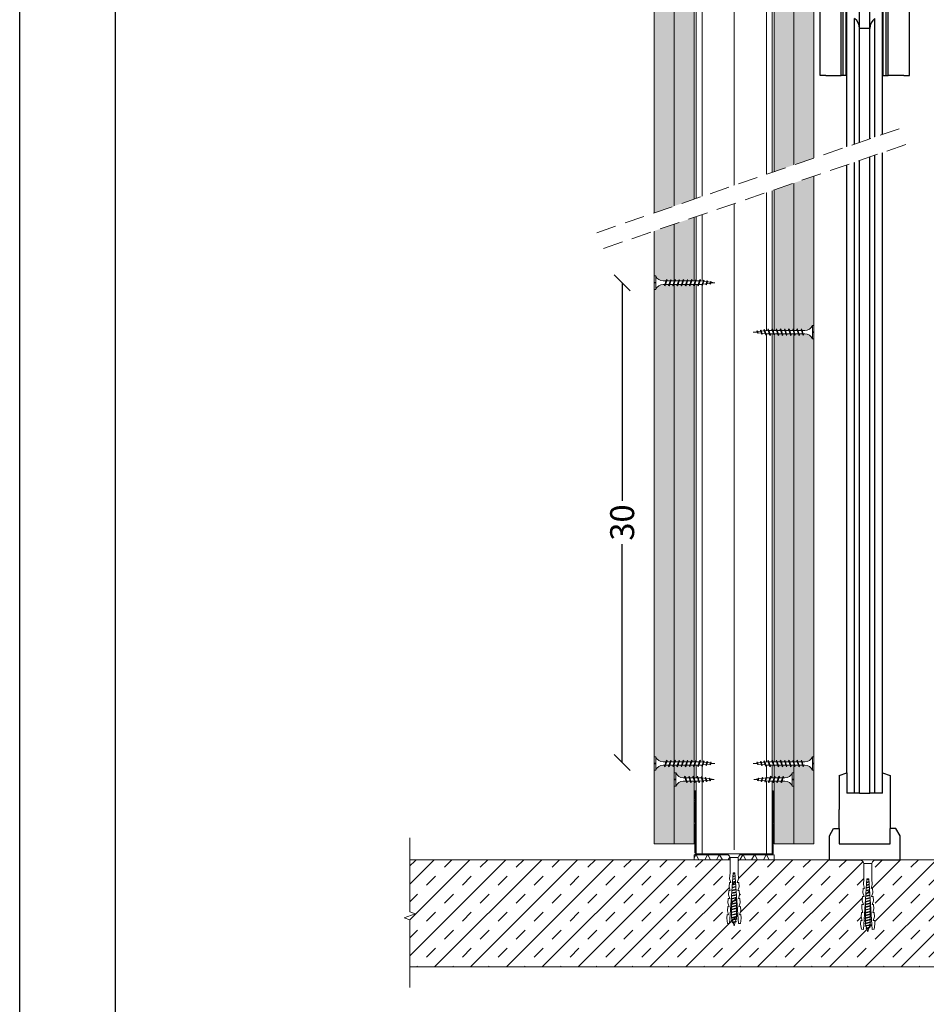
# Model space of a CAD drawing. Units: millimetres. Extents: x -37298 to 44139, y -36111 to 44763.
# Drawn here: x -1413 to -846, y 3424 to 4040 of the extents above; entities that cross this region are included whole.
import ezdxf

# ---------------------------------------------------------------- set-up
doc = ezdxf.new("R2010")
doc.units = ezdxf.units.MM
doc.linetypes.add('DASHED2', pattern=[0.375, 0.25, -0.125])
for name, color, linetype, lineweight in [('DLS_AlçıLevha', 7, 'Continuous', 9), ('DLS_Dim', 254, 'Continuous', 0), ('DLS_Döşeme', 7, 'Continuous', 0), ('DLS_Dübel', 32, 'Continuous', 0), ('DLS_Hatch', 252, 'Continuous', 0), ('DLS_Hatch_COREX', 82, 'Continuous', 0), ('DLS_Insulation', 44, 'BATTING', 0), ('DLS_Profil_C', 4, 'Continuous', 0), ('DLS_Profil_U', 6, 'Continuous', 0), ('DLS_Sembol', 1, 'Continuous', 0), ('DLS_Sembol_2', 8, 'Continuous', 0), ('DLS_Vida', 251, 'Continuous', 0)]:
    doc.layers.add(name, color=color, linetype=linetype, lineweight=lineweight)
doc.layers.add('SectionCutEdges', color=7, linetype='Continuous')
doc.styles.add('dim', font='simplex.shx', dxfattribs={"width": 0.7})
doc.linetypes.add('BATTING', pattern='A,0.00254,-2.54,[134,ltypeshp.shx,S=2.54,R=0,X=-2.54,Y=0],-5.08,[134,ltypeshp.shx,S=2.54,R=180,X=2.54,Y=0],-2.54', length=10.16254)
doc.dimstyles.new('1_5', dxfattribs={"dimtxt": 15, "dimasz": 10, "dimexe": 0, "dimexo": 0, "dimgap": 5, "dimtad": 0, "dimdec": 1, "dimlfac": 0.1, "dimzin": 11, "dimtxsty": 'dim', "dimblk": 'OBLIQUE', "dimcen": 0, "dimclrt": 256, "dimadec": 0, "dimazin": 0, "dimtfac": 1.25, "dimtdec": 1, "dimtix": 1, "dimtofl": 0, "dimtmove": 1, "dimatfit": 3, "dimldrblk": 'OBLIQUE', "dimfxl": 0, "dimfxlon": 1, "dimtolj": 1, "dimtzin": 0, "dimarcsym": 0})

# ---------------------------------------------------------------- blocks, each defined once
blk = doc.blocks.new('*U16')
for p, q in [((0, 64.112), (0, -51.127)), ((0.365, 64.112), (0.365, -51.127)), ((4.384, 64.112), (4.384, -51.127)), ((4.75, 64.112), (4.75, -51.127))]:
    blk.add_line(p, q)
blk = doc.blocks.new('DLS_Profil_DU50')
h = blk.add_hatch()
h.set_pattern_fill('STEEL', color=256, scale=0.1)
h.set_pattern_definition([(45, (-44.02276, -1.37517), (-0.2245064, 0.2245064), []), (45, (-44.02276, -1.21642), (-0.2245064, 0.2245064), [])])
edge = h.paths.add_edge_path()
edge.add_line((-2.45, -4), (-2.45, -3.55))
edge.add_arc((-2.525, -3.55), 0.075, 360, 382.61986)
edge.add_line((-2.456, -3.521), (-2.494, -3.429))
edge.add_arc((-2.425, -3.4), 0.075, 157.38014, 202.61986, ccw=False)
edge.add_line((-2.494, -3.371), (-2.456, -3.279))
edge.add_arc((-2.525, -3.25), 0.075, 337.38014, 360)
edge.add_line((-2.45, -3.25), (-2.45, -2.85))
edge.add_arc((-2.525, -2.85), 0.075, 360, 382.61986)
edge.add_line((-2.456, -2.821), (-2.494, -2.729))
edge.add_arc((-2.425, -2.7), 0.075, 157.38014, 202.61986, ccw=False)
edge.add_line((-2.494, -2.671), (-2.456, -2.579))
edge.add_arc((-2.525, -2.55), 0.075, 337.38014, 360)
edge.add_line((-2.45, -2.55), (-2.45, -2.15))
edge.add_arc((-2.525, -2.15), 0.075, 360, 382.61986)
edge.add_line((-2.456, -2.121), (-2.494, -2.029))
edge.add_arc((-2.425, -2), 0.075, 157.38014, 202.61986, ccw=False)
edge.add_line((-2.494, -1.971), (-2.456, -1.879))
edge.add_arc((-2.525, -1.85), 0.075, 337.38014, 360)
edge.add_line((-2.45, -1.85), (-2.45, -0.125))
edge.add_arc((-2.325, -0.125), 0.125, 90, 180, ccw=False)
edge.add_line((-2.325, 0), (2.325, 0))
edge.add_arc((2.325, -0.125), 0.125, 0, 90, ccw=False)
edge.add_line((2.45, -0.125), (2.45, -1.85))
edge.add_arc((2.525, -1.85), 0.075, 180, 202.61986)
edge.add_line((2.456, -1.879), (2.494, -1.971))
edge.add_arc((2.425, -2), 0.075, -22.61986, 22.61986, ccw=False)
edge.add_line((2.494, -2.029), (2.456, -2.121))
edge.add_arc((2.525, -2.15), 0.075, 157.38014, 180)
edge.add_line((2.45, -2.15), (2.45, -2.55))
edge.add_arc((2.525, -2.55), 0.075, 180, 202.61986)
edge.add_line((2.456, -2.579), (2.494, -2.671))
edge.add_arc((2.425, -2.7), 0.075, -22.61986, 22.61986, ccw=False)
edge.add_line((2.494, -2.729), (2.456, -2.821))
edge.add_arc((2.525, -2.85), 0.075, 157.38014, 180)
edge.add_line((2.45, -2.85), (2.45, -3.25))
edge.add_arc((2.525, -3.25), 0.075, 180, 202.61986)
edge.add_line((2.456, -3.279), (2.494, -3.371))
edge.add_arc((2.425, -3.4), 0.075, -22.61986, 22.61986, ccw=False)
edge.add_line((2.494, -3.429), (2.456, -3.521))
edge.add_arc((2.525, -3.55), 0.075, 157.38014, 180)
edge.add_line((2.45, -3.55), (2.45, -4))
edge.add_line((2.45, -4), (2.39, -4))
edge.add_line((2.39, -4), (2.39, -3.55))
edge.add_arc((2.555, -3.55), 0.165, 157.38014, 180, ccw=False)
edge.add_line((2.403, -3.487), (2.439, -3.4))
edge.add_line((2.439, -3.4), (2.403, -3.313))
edge.add_arc((2.555, -3.25), 0.165, 180, 202.61986, ccw=False)
edge.add_line((2.39, -3.25), (2.39, -2.85))
edge.add_arc((2.555, -2.85), 0.165, 157.38014, 180, ccw=False)
edge.add_line((2.403, -2.787), (2.439, -2.7))
edge.add_line((2.439, -2.7), (2.403, -2.613))
edge.add_arc((2.555, -2.55), 0.165, 180, 202.61986, ccw=False)
edge.add_line((2.39, -2.55), (2.39, -2.15))
edge.add_arc((2.555, -2.15), 0.165, 157.38014, 180, ccw=False)
edge.add_line((2.403, -2.087), (2.439, -2))
edge.add_line((2.439, -2), (2.403, -1.913))
edge.add_arc((2.555, -1.85), 0.165, 180, 202.61986, ccw=False)
edge.add_line((2.39, -1.85), (2.39, -0.125))
edge.add_arc((2.169, -0.202), 0.234, 19.21522, 37.38629)
edge.add_line((2.355, -0.06), (-2.355, -0.06))
edge.add_arc((-2.169, -0.202), 0.234, 142.61371, 160.78478)
edge.add_line((-2.39, -0.125), (-2.39, -1.85))
edge.add_arc((-2.555, -1.85), 0.165, -22.61986, 0, ccw=False)
edge.add_line((-2.403, -1.913), (-2.439, -2))
edge.add_line((-2.439, -2), (-2.403, -2.087))
edge.add_arc((-2.555, -2.15), 0.165, 0, 22.61986, ccw=False)
edge.add_line((-2.39, -2.15), (-2.39, -2.55))
edge.add_arc((-2.555, -2.55), 0.165, -22.61986, 0, ccw=False)
edge.add_line((-2.403, -2.613), (-2.439, -2.7))
edge.add_line((-2.439, -2.7), (-2.403, -2.787))
edge.add_arc((-2.555, -2.85), 0.165, 0, 22.61986, ccw=False)
edge.add_line((-2.39, -2.85), (-2.39, -3.25))
edge.add_arc((-2.555, -3.25), 0.165, -22.61986, 0, ccw=False)
edge.add_line((-2.403, -3.313), (-2.439, -3.4))
edge.add_line((-2.439, -3.4), (-2.403, -3.487))
edge.add_arc((-2.555, -3.55), 0.165, 0, 22.61986, ccw=False)
edge.add_line((-2.39, -3.55), (-2.39, -4))
edge.add_line((-2.39, -4), (-2.45, -4))
blk.add_lwpolyline([(-2.45, -4), (-2.45, -3.55, 0.09902), (-2.456, -3.521), (-2.494, -3.429, -0.2), (-2.494, -3.371), (-2.456, -3.279, 0.09902), (-2.45, -3.25), (-2.45, -2.85, 0.09902), (-2.456, -2.821), (-2.494, -2.729, -0.2), (-2.494, -2.671), (-2.456, -2.579, 0.09902), (-2.45, -2.55), (-2.45, -2.15, 0.09902), (-2.456, -2.121), (-2.494, -2.029, -0.2), (-2.494, -1.971), (-2.456, -1.879, 0.09902), (-2.45, -1.85), (-2.45, -0.125, -0.414214), (-2.325, 0), (2.325, 0, -0.414214), (2.45, -0.125), (2.45, -1.85, 0.09902), (2.456, -1.879), (2.494, -1.971, -0.2), (2.494, -2.029), (2.456, -2.121, 0.09902), (2.45, -2.15), (2.45, -2.55, 0.09902), (2.456, -2.579), (2.494, -2.671, -0.2), (2.494, -2.729), (2.456, -2.821, 0.09902), (2.45, -2.85), (2.45, -3.25, 0.09902), (2.456, -3.279), (2.494, -3.371, -0.2), (2.494, -3.429), (2.456, -3.521, 0.09902), (2.45, -3.55), (2.45, -4), (2.39, -4), (2.39, -3.55, -0.09902), (2.403, -3.487), (2.439, -3.4), (2.403, -3.313, -0.09902), (2.39, -3.25), (2.39, -2.85, -0.09902), (2.403, -2.787), (2.439, -2.7), (2.403, -2.613, -0.09902), (2.39, -2.55), (2.39, -2.15, -0.09902), (2.403, -2.087), (2.439, -2), (2.403, -1.913, -0.09902), (2.39, -1.85), (2.39, -0.125, 0.079453), (2.355, -0.06), (-2.355, -0.06, 0.079453), (-2.39, -0.125), (-2.39, -1.85, -0.09902), (-2.403, -1.913), (-2.439, -2), (-2.403, -2.087, -0.09902), (-2.39, -2.15), (-2.39, -2.55, -0.09902), (-2.403, -2.613), (-2.439, -2.7), (-2.403, -2.787, -0.09902), (-2.39, -2.85), (-2.39, -3.25, -0.09902), (-2.403, -3.313), (-2.439, -3.4), (-2.403, -3.487, -0.09902), (-2.39, -3.55), (-2.39, -4)], format="xyb", close=True)
blk = doc.blocks.new('DLS_SesYalıtımBandı_50')
at = {"layer": 'DLS_Hatch'}
h = blk.add_hatch(dxfattribs=at)
h.set_pattern_fill('NET3', color=256, scale=0.2, style=0)
h.paths.add_polyline_path([(-2.5, 0), (2.5, 0), (2.5, -0.305), (-2.5, -0.305)])
blk.add_lwpolyline([(-2.5, 0), (2.5, 0), (2.5, -0.305), (-2.5, -0.305)], close=True, dxfattribs=at)
blk = doc.blocks.new('*U18')
at = {"layer": 'DLS_Hatch_COREX'}
h = blk.add_hatch(dxfattribs=at)
h.set_pattern_fill('AR-SAND', color=256, scale=0.015, style=0)
h.set_pattern_definition([(37.5, (17.17595, 0), (-0.0240005, 0.73412), [0, -0.57912, 0, -0.6477, 0, -0.619125]), (7.5, (17.1759, 0), (0.674285, 1.075238), [0, -0.31242, 0, -0.52197, 0, -0.200025]), (327.5, (16.7073, 0), (1.1864886, 0.002156), [0, -0.1905, 0, -0.6858, 0, -0.89535]), (317.5, (16.7073, 0), (1.145335, 0.334394), [0, -0.09525, 0, -0.44958, 0, -0.51435])])
h.paths.add_polyline_path([(93.767, 1.25), (-21.556, 1.25), (-21.556, 0), (93.767, 0)])
at = {"layer": 'DLS_AlçıLevha'}
blk.add_lwpolyline([(93.767, 1.25), (-21.556, 1.25), (-21.556, 0), (93.767, 0)], close=True, dxfattribs=at)
blk = doc.blocks.new('_Oblique')
at = {"color": 0, "linetype": 'ByBlock', "lineweight": -2}
blk.add_line((-0.5, -0.5), (0.5, 0.5), dxfattribs=at)
blk = doc.blocks.new('*D56')
at = {"layer": 'Defpoints', "color": 0, "transparency": 16777216}
for p in [(-1036.06, 3875.62), (-978.06, 3875.62), (-978.06, 3575.62)]:
    blk.add_point(p, dxfattribs=at)
at = {"layer": 'DLS_Dim', "color": 0, "lineweight": -2, "transparency": 16777216}
for p, q in [((-1036.06, 3875.62), (-1036.06, 3739.12)), ((-1036.06, 3575.62), (-1036.06, 3712.12))]:
    blk.add_line(p, q, dxfattribs=at)
at = {"layer": 'DLS_Dim', "color": 0, "lineweight": -2, "transparency": 16777216, "xscale": 10, "yscale": 10, "zscale": 10}
for p, rotation in [((-1036.06, 3875.62), 90), ((-1036.06, 3575.62), 270)]:
    blk.add_blockref('_Oblique', p, dxfattribs=dict(at, rotation=rotation))
at = {"layer": 'DLS_Dim', "transparency": 16777216, "insert": (-1036.06, 3725.62), "char_height": 15, "attachment_point": 5, "rotation": 90, "style": 'dim'}
blk.add_mtext('\\A1;30', dxfattribs=at)
blk = doc.blocks.new('*U17')
at = {"layer": 'DLS_Hatch_COREX'}
h = blk.add_hatch(dxfattribs=at)
h.set_pattern_fill('AR-SAND', color=256, scale=0.015, style=0)
h.set_pattern_definition([(37.5, (17.17814, 0), (-0.0240005, 0.73412), [0, -0.57912, 0, -0.6477, 0, -0.619125]), (7.5, (17.1781, 0), (0.674285, 1.075238), [0, -0.31242, 0, -0.52197, 0, -0.200025]), (327.5, (16.7095, 0), (1.1864886, 0.002156), [0, -0.1905, 0, -0.6858, 0, -0.89535]), (317.5, (16.7095, 0), (1.145335, 0.334394), [0, -0.09525, 0, -0.44958, 0, -0.51435])])
h.paths.add_polyline_path([(93.767, 1.25), (-21.554, 1.25), (-21.554, 0), (93.767, 0)])
at = {"layer": 'DLS_AlçıLevha'}
blk.add_lwpolyline([(93.767, 1.25), (-21.554, 1.25), (-21.554, 0), (93.767, 0)], close=True, dxfattribs=at)
blk = doc.blocks.new('DLS_Vida_Borazan_25')
blk.add_wipeout([(2.5, -0.425), (2.264, -0.454), (2.276, -0.488), (2.244, -0.52), (2.226, -0.488), (2.217, -0.46), (2.039, -0.483), (2.052, -0.521), (2.02, -0.553), (2.002, -0.521), (1.991, -0.489), (1.813, -0.511), (1.829, -0.558), (1.797, -0.59), (1.779, -0.558), (1.765, -0.517), (1.6, -0.537), (1.572, -0.537), (1.591, -0.594), (1.56, -0.625), (1.541, -0.594), (1.523, -0.537), (1.312, -0.537), (1.331, -0.594), (1.3, -0.625), (1.281, -0.594), (1.263, -0.537), (1.052, -0.537), (1.071, -0.594), (1.04, -0.625), (1.021, -0.594), (1.003, -0.537), (0.792, -0.537), (0.811, -0.594), (0.78, -0.625), (0.761, -0.594), (0.743, -0.537), (0.558, -0.537), (0.533, -0.538), (0.514, -0.539), (0.492, -0.542), (0.467, -0.546), (0.449, -0.55), (0.428, -0.555), (0.4, -0.564), (0.373, -0.573), (0.331, -0.591), (0.298, -0.612), (0.249, -0.646), (0.196, -0.695), (0.152, -0.75), (0.116, -0.815), (0.1, -0.85), (0, -0.85), (0, -0.439), (0.1, -0.439), (0.1, -0.411), (0, -0.411), (0, 0), (0.1, 0), (0.112, -0.031), (0.134, -0.073), (0.164, -0.116), (0.204, -0.164), (0.246, -0.201), (0.286, -0.231), (0.334, -0.26), (0.382, -0.281), (0.428, -0.296), (0.469, -0.306), (0.504, -0.311), (0.566, -0.313), (0.667, -0.313), (0.648, -0.257), (0.68, -0.225), (0.698, -0.257), (0.717, -0.313), (0.927, -0.313), (0.908, -0.257), (0.94, -0.225), (0.958, -0.257), (0.977, -0.313), (1.187, -0.313), (1.168, -0.257), (1.2, -0.225), (1.218, -0.257), (1.237, -0.313), (1.447, -0.313), (1.428, -0.257), (1.46, -0.225), (1.478, -0.257), (1.497, -0.313), (1.6, -0.313), (1.7, -0.325), (1.685, -0.278), (1.716, -0.246), (1.734, -0.278), (1.752, -0.332), (1.946, -0.356), (1.936, -0.325), (1.967, -0.293), (1.985, -0.325), (1.998, -0.362), (2.192, -0.386), (2.187, -0.372), (2.218, -0.34), (2.237, -0.372), (2.244, -0.393)])
for p, q in [((0, 0), (0.1, 0)), ((0.1, 0), (0.1, -0.85)), ((0, 0), (0, -0.411)), ((0, -0.411), (0.1, -0.411)), ((0, -0.439), (0, -0.85)), ((0, -0.439), (0.1, -0.439)), ((0.558, -0.313), (0.667, -0.313)), ((0.566, -0.313), (0.667, -0.313)), ((0.743, -0.537), (0.566, -0.537)), ((0.648, -0.257), (0.68, -0.225)), ((0.68, -0.225), (0.648, -0.257)), ((0.648, -0.257), (0.761, -0.594)), ((0.68, -0.225), (0.698, -0.257)), ((0.68, -0.225), (0.698, -0.257)), ((0.698, -0.257), (0.811, -0.594)), ((0.717, -0.313), (0.927, -0.313)), ((0.78, -0.625), (0.761, -0.594)), ((0.78, -0.625), (0.761, -0.594)), ((0.78, -0.625), (0.811, -0.594)), ((0.792, -0.537), (1.003, -0.537)), ((0.94, -0.225), (0.908, -0.257)), ((0.908, -0.257), (1.021, -0.594)), ((0.94, -0.225), (0.958, -0.257)), ((0.94, -0.225), (0.958, -0.257)), ((0.958, -0.257), (1.071, -0.594)), ((0.977, -0.313), (1.187, -0.313)), ((1.021, -0.594), (1.003, -0.537)), ((1.04, -0.625), (1.021, -0.594)), ((1.04, -0.625), (1.021, -0.594)), ((1.071, -0.594), (1.04, -0.625)), ((1.263, -0.537), (1.052, -0.537)), ((1.168, -0.257), (1.2, -0.225)), ((1.168, -0.257), (1.281, -0.594)), ((1.2, -0.225), (1.218, -0.257)), ((1.218, -0.257), (1.331, -0.594)), ((1.237, -0.313), (1.447, -0.313)), ((1.3, -0.625), (1.281, -0.594)), ((1.3, -0.625), (1.331, -0.594)), ((1.523, -0.537), (1.312, -0.537)), ((1.46, -0.225), (1.428, -0.257)), ((1.428, -0.257), (1.541, -0.594)), ((1.46, -0.225), (1.478, -0.257)), ((1.46, -0.225), (1.478, -0.257)), ((1.478, -0.257), (1.591, -0.594)), ((1.497, -0.313), (1.6, -0.313)), ((1.56, -0.625), (1.541, -0.594)), ((1.56, -0.625), (1.541, -0.594)), ((1.591, -0.594), (1.56, -0.625)), ((1.572, -0.537), (1.6, -0.537)), ((1.6, -0.313), (1.7, -0.325)), ((1.6, -0.313), (1.7, -0.325)), ((1.765, -0.517), (1.6, -0.537)), ((1.685, -0.278), (1.716, -0.246)), ((1.716, -0.246), (1.685, -0.278)), ((1.685, -0.278), (1.779, -0.558)), ((1.716, -0.246), (1.734, -0.278)), ((1.734, -0.278), (1.829, -0.558)), ((1.752, -0.332), (1.946, -0.356)), ((1.797, -0.59), (1.779, -0.558)), ((1.829, -0.558), (1.797, -0.59)), ((1.797, -0.59), (1.829, -0.558)), ((1.991, -0.489), (1.813, -0.511)), ((1.936, -0.325), (1.967, -0.293)), ((1.967, -0.293), (1.936, -0.325)), ((1.946, -0.356), (1.936, -0.325)), ((1.936, -0.325), (2.002, -0.521)), ((1.967, -0.293), (1.985, -0.325)), ((1.967, -0.293), (1.985, -0.325)), ((1.985, -0.325), (2.052, -0.521)), ((1.998, -0.362), (2.192, -0.386)), ((2.02, -0.553), (2.002, -0.521)), ((2.052, -0.521), (2.02, -0.553)), ((2.02, -0.553), (2.052, -0.521)), ((2.217, -0.46), (2.039, -0.483)), ((2.187, -0.372), (2.218, -0.34)), ((2.218, -0.34), (2.187, -0.372)), ((2.192, -0.386), (2.187, -0.372)), ((2.187, -0.372), (2.226, -0.488)), ((2.226, -0.488), (2.217, -0.46)), ((2.218, -0.34), (2.237, -0.372)), ((2.244, -0.52), (2.226, -0.488)), ((2.237, -0.372), (2.276, -0.488)), ((2.244, -0.393), (2.5, -0.425)), ((2.276, -0.488), (2.244, -0.52)), ((2.244, -0.52), (2.276, -0.488)), ((2.5, -0.425), (2.264, -0.454)), ((2.264, -0.454), (2.276, -0.488)), ((0, -0.85), (0.1, -0.85))]:
    blk.add_line(p, q)
for centre, start, end in [((0.558, 0.179), 201.38356, 270.93856), ((0.558, -1.029), 89.06073, 158.61644)]:
    blk.add_arc(centre, 0.492, start, end)
blk = doc.blocks.new('DLS_Vida_Dubel')
blk.add_wipeout([(-0.229, -0.252), (-0.229, 0.252), (-1.559, 0.278), (-1.794, 0.202), (-1.788, 0.294), (-2.062, 0.313), (-2.297, 0.237), (-2.294, 0.329), (-2.565, 0.348), (-2.8, 0.273), (-2.794, 0.364), (-3.068, 0.383), (-3.303, 0.308), (-3.297, 0.399), (-3.571, 0.418), (-3.806, 0.343), (-3.8, 0.434), (-4.028, 0.45), (-4.353, 0.404), (-4.362, 0.276), (-1.193, 0.055), (-1.193, -0.055), (-4.362, -0.276), (-4.353, -0.404), (-4.028, -0.45), (-3.8, -0.434), (-3.806, -0.343), (-3.571, -0.418), (-3.297, -0.399), (-3.303, -0.308), (-3.068, -0.383), (-2.794, -0.364), (-2.8, -0.273), (-2.565, -0.348), (-2.291, -0.329), (-2.297, -0.237), (-2.062, -0.313), (-1.788, -0.294), (-1.794, -0.202), (-1.559, -0.278), (-1.193, -0.252)])
at = {"layer": 'DLS_Vida'}
for p, q in [((-4.263, 0.071), (-4.5, 0)), ((-4.25, 0.123), (-4.306, -0.105)), ((-4.213, 0.123), (-4.268, -0.105)), ((-4.095, 0.121), (-4.222, 0.083)), ((-4.086, 0.16), (-4.164, -0.158)), ((-4.048, 0.16), (-4.126, -0.158)), ((-3.996, 0.151), (-4.055, 0.134)), ((-3.931, 0.17), (-4.014, -0.17)), ((-3.996, 0.151), (-3.935, 0.151)), ((-3.893, 0.17), (-3.976, -0.17)), ((-3.897, 0.151), (-3.765, 0.151)), ((-3.76, 0.17), (-3.843, -0.17)), ((-3.723, 0.17), (-3.806, -0.17)), ((-3.727, 0.151), (-3.595, 0.151)), ((-3.59, 0.17), (-3.673, -0.17)), ((-3.552, 0.17), (-3.635, -0.17)), ((-3.557, 0.151), (-3.424, 0.151)), ((-3.42, 0.17), (-3.503, -0.17)), ((-3.382, 0.17), (-3.465, -0.17)), ((-3.387, 0.151), (-3.254, 0.151)), ((-3.25, 0.17), (-3.333, -0.17)), ((-3.212, 0.17), (-3.295, -0.17)), ((-3.216, 0.151), (-3.084, 0.151)), ((-3.08, 0.17), (-3.162, -0.17)), ((-3.042, 0.17), (-3.125, -0.17)), ((-3.046, 0.151), (-2.914, 0.151)), ((-2.909, 0.17), (-2.992, -0.17)), ((-2.872, 0.17), (-2.954, -0.17)), ((-2.876, 0.151), (-2.744, 0.151)), ((-2.741, 0.163), (-2.822, -0.168)), ((-2.704, 0.16), (-2.783, -0.166)), ((-2.706, 0.151), (-2.577, 0.151)), ((-2.573, 0.151), (-2.648, -0.156)), ((-2.536, 0.148), (-2.61, -0.154)), ((-2.406, 0.139), (-2.475, -0.144)), ((-2.369, 0.137), (-2.437, -0.141)), ((-2.239, 0.128), (-2.302, -0.132)), ((-2.201, 0.125), (-2.264, -0.129)), ((-2.071, 0.116), (-2.129, -0.12)), ((-2.034, 0.113), (-2.09, -0.117)), ((-1.904, 0.104), (-1.956, -0.108)), ((-1.867, 0.102), (-1.917, -0.105)), ((-1.736, 0.092), (-1.782, -0.096)), ((-1.699, 0.09), (-1.744, -0.093)), ((-1.569, 0.081), (-1.609, -0.084)), ((-1.532, 0.078), (-1.571, -0.081)), ((-1.402, 0.069), (-1.436, -0.071)), ((-1.365, 0.066), (-1.398, -0.069)), ((-1.234, 0.057), (-1.263, -0.059)), ((-1.197, 0.055), (-1.224, -0.057)), ((-4.295, -0.061), (-4.5, 0)), ((-4.151, -0.105), (-4.26, -0.072)), ((-4.008, -0.148), (-4.116, -0.115)), ((-3.971, -0.151), (-3.839, -0.151)), ((-3.801, -0.151), (-3.669, -0.151)), ((-3.631, -0.151), (-3.498, -0.151)), ((-3.461, -0.151), (-3.328, -0.151)), ((-3.29, -0.151), (-3.158, -0.151)), ((-3.12, -0.151), (-2.988, -0.151)), ((-2.95, -0.151), (-2.817, -0.151)), ((-2.78, -0.151), (-2.647, -0.151)), ((-2.609, -0.151), (-2.577, -0.151))]:
    blk.add_line(p, q, dxfattribs=at)
for centre, start, end in [((-4.232, 0.086), 62.61245, 117.38762), ((-4.067, 0.124), 62.61245, 117.38762), ((-3.912, 0.133), 62.61245, 117.38762), ((-3.742, 0.133), 62.61245, 117.38762), ((-3.571, 0.133), 62.61245, 117.38762), ((-3.401, 0.133), 62.61245, 117.38762), ((-3.231, 0.133), 62.61245, 117.38762), ((-3.061, 0.133), 62.61245, 117.38762), ((-2.89, 0.133), 62.61245, 117.38762), ((-4.287, -0.069), 242.61245, 297.38761), ((-4.145, -0.121), 242.61245, 297.38761), ((-3.995, -0.133), 242.61245, 297.38761), ((-3.824, -0.133), 242.61245, 297.38761), ((-3.654, -0.133), 242.61245, 297.38761), ((-3.484, -0.133), 242.61245, 297.38761), ((-3.314, -0.133), 242.61245, 297.38761), ((-3.144, -0.133), 242.61245, 297.38761), ((-2.973, -0.133), 242.61245, 297.38761)]:
    blk.add_arc(centre, 0.041, start, end, dxfattribs=at)
blk.add_wipeout([(-0.229, -0.252), (-0.16, -0.275), (-0.098, -0.325), (-0.051, -0.376), (-0.018, -0.443), (-0.004, -0.495), (0, -0.55), (0, 0.55), (-0.005, 0.488), (-0.025, 0.427), (-0.051, 0.381), (-0.077, 0.346), (-0.111, 0.313), (-0.134, 0.296), (-0.17, 0.274), (-0.207, 0.259), (-0.229, 0.252)])
at = {"layer": 'DLS_Dübel'}
blk.add_lwpolyline([(-1.193, -0.252), (-0.229, -0.252), (-0.229, 0.252), (-1.193, 0.252), (-1.559, 0.278), (-1.794, 0.202), (-1.788, 0.294), (-2.062, 0.313), (-2.297, 0.237), (-2.291, 0.329), (-2.565, 0.348), (-2.8, 0.273), (-2.794, 0.364), (-3.068, 0.383), (-3.303, 0.308), (-3.297, 0.399), (-3.571, 0.418), (-3.806, 0.343), (-3.8, 0.434), (-4.028, 0.45), (-4.353, 0.404), (-4.362, 0.276), (-1.193, 0.055), (-1.193, -0.055), (-4.362, -0.276), (-4.353, -0.404), (-4.028, -0.45), (-3.8, -0.434), (-3.806, -0.343), (-3.571, -0.418), (-3.297, -0.399), (-3.303, -0.308), (-3.068, -0.383), (-2.794, -0.364), (-2.8, -0.273), (-2.565, -0.348), (-2.291, -0.329), (-2.297, -0.237), (-2.062, -0.313), (-1.788, -0.294), (-1.794, -0.202), (-1.559, -0.278)], close=True, dxfattribs=at)
at = {"layer": 'DLS_Vida'}
blk.add_line((0, 0.55), (0, -0.55), dxfattribs=at)
for centre, start, end in [((-0.308, 0.55), 284.86285, 359.99998), ((-0.308, -0.55), 359.99998, 75.13714)]:
    blk.add_arc(centre, 0.308, start, end, dxfattribs=at)
blk = doc.blocks.new('DLS_Vida_Borazan_38')
blk.add_wipeout([(0.1, 0), (0.126, -0.056), (0.178, -0.133), (0.25, -0.207), (0.321, -0.252), (0.385, -0.281), (0.437, -0.298), (0.499, -0.31), (0.571, -0.312), (0.743, -0.312), (0.761, -0.257), (0.78, -0.225), (0.811, -0.257), (0.792, -0.312), (1.003, -0.312), (1.021, -0.257), (1.04, -0.225), (1.071, -0.257), (1.052, -0.312), (1.263, -0.312), (1.281, -0.257), (1.3, -0.225), (1.331, -0.257), (1.331, -0.257), (1.312, -0.312), (1.523, -0.312), (1.541, -0.257), (1.56, -0.225), (1.591, -0.257), (1.572, -0.312), (1.783, -0.312), (1.801, -0.257), (1.82, -0.225), (1.851, -0.257), (1.832, -0.312), (2.043, -0.312), (2.061, -0.257), (2.08, -0.225), (2.111, -0.257), (2.092, -0.312), (2.303, -0.312), (2.321, -0.257), (2.34, -0.225), (2.371, -0.257), (2.352, -0.312), (2.563, -0.312), (2.581, -0.257), (2.6, -0.225), (2.631, -0.257), (2.612, -0.312), (2.823, -0.312), (2.841, -0.257), (2.86, -0.225), (2.891, -0.257), (2.872, -0.312), (2.9, -0.312), (3.065, -0.333), (3.079, -0.292), (3.097, -0.26), (3.129, -0.292), (3.113, -0.339), (3.291, -0.361), (3.302, -0.329), (3.32, -0.297), (3.352, -0.329), (3.339, -0.367), (3.517, -0.39), (3.526, -0.362), (3.544, -0.33), (3.576, -0.362), (3.564, -0.396), (3.8, -0.425), (3.544, -0.457), (3.537, -0.478), (3.518, -0.51), (3.487, -0.478), (3.492, -0.464), (3.298, -0.488), (3.285, -0.525), (3.267, -0.557), (3.236, -0.525), (3.246, -0.494), (3.052, -0.518), (3.034, -0.572), (3.016, -0.604), (2.985, -0.572), (3, -0.525), (2.9, -0.537), (2.797, -0.537), (2.778, -0.594), (2.76, -0.625), (2.728, -0.594), (2.747, -0.537), (2.537, -0.537), (2.518, -0.594), (2.5, -0.625), (2.468, -0.594), (2.487, -0.537), (2.277, -0.537), (2.258, -0.594), (2.24, -0.625), (2.208, -0.594), (2.227, -0.537), (2.017, -0.537), (1.998, -0.594), (1.98, -0.625), (1.948, -0.594), (1.967, -0.537), (1.757, -0.537), (1.738, -0.594), (1.72, -0.625), (1.688, -0.594), (1.707, -0.537), (1.497, -0.537), (1.478, -0.594), (1.46, -0.625), (1.428, -0.594), (1.447, -0.537), (1.237, -0.537), (1.218, -0.594), (1.2, -0.625), (1.168, -0.594), (1.187, -0.537), (0.977, -0.537), (0.958, -0.594), (0.94, -0.625), (0.908, -0.594), (0.927, -0.537), (0.717, -0.537), (0.698, -0.594), (0.68, -0.625), (0.648, -0.594), (0.667, -0.537), (0.57, -0.537), (0.512, -0.539), (0.44, -0.553), (0.375, -0.574), (0.316, -0.601), (0.258, -0.639), (0.216, -0.676), (0.174, -0.719), (0.133, -0.783), (0.1, -0.85), (0, -0.85), (0, -0.439), (0.1, -0.439), (0.1, -0.411), (0, -0.411), (0, 0)])
for p, q in [((0, -0.411), (0, 0)), ((0, 0), (0.1, 0)), ((0.1, -0.411), (0, -0.411)), ((0, -0.439), (0.1, -0.439)), ((0, -0.85), (0, -0.439)), ((0.1, -0.85), (0.1, 0)), ((0.571, -0.312), (0.743, -0.312)), ((0.648, -0.594), (0.761, -0.257)), ((0.68, -0.625), (0.648, -0.594)), ((0.68, -0.625), (0.698, -0.594)), ((0.698, -0.594), (0.811, -0.257)), ((0.78, -0.225), (0.761, -0.257)), ((0.78, -0.225), (0.811, -0.257)), ((0.792, -0.312), (1.003, -0.312)), ((0.908, -0.594), (1.021, -0.257)), ((0.94, -0.625), (0.908, -0.594)), ((0.94, -0.625), (0.958, -0.594)), ((0.958, -0.594), (1.071, -0.257)), ((1.04, -0.225), (1.021, -0.257)), ((1.04, -0.225), (1.071, -0.257)), ((1.052, -0.312), (1.263, -0.312)), ((1.168, -0.594), (1.281, -0.257)), ((1.2, -0.625), (1.168, -0.594)), ((1.2, -0.625), (1.218, -0.594)), ((1.218, -0.594), (1.331, -0.257)), ((1.3, -0.225), (1.281, -0.257)), ((1.3, -0.225), (1.331, -0.257)), ((1.312, -0.312), (1.523, -0.312)), ((1.428, -0.594), (1.541, -0.257)), ((1.46, -0.625), (1.428, -0.594)), ((1.46, -0.625), (1.478, -0.594)), ((1.478, -0.594), (1.591, -0.257)), ((1.56, -0.225), (1.541, -0.257)), ((1.56, -0.225), (1.591, -0.257)), ((1.572, -0.312), (1.783, -0.312)), ((1.688, -0.594), (1.801, -0.257)), ((1.72, -0.625), (1.688, -0.594)), ((1.72, -0.625), (1.738, -0.594)), ((1.738, -0.594), (1.851, -0.257)), ((1.82, -0.225), (1.801, -0.257)), ((1.82, -0.225), (1.851, -0.257)), ((1.832, -0.312), (2.043, -0.312)), ((1.948, -0.594), (2.061, -0.257)), ((1.98, -0.625), (1.948, -0.594)), ((1.98, -0.625), (1.998, -0.594)), ((1.998, -0.594), (2.111, -0.257)), ((2.08, -0.225), (2.061, -0.257)), ((2.08, -0.225), (2.111, -0.257)), ((2.092, -0.312), (2.303, -0.312)), ((2.208, -0.594), (2.321, -0.257)), ((2.24, -0.625), (2.208, -0.594)), ((2.24, -0.625), (2.258, -0.594)), ((2.258, -0.594), (2.371, -0.257)), ((2.34, -0.225), (2.321, -0.257)), ((2.34, -0.225), (2.371, -0.257)), ((2.352, -0.312), (2.563, -0.312)), ((2.468, -0.594), (2.581, -0.257)), ((2.5, -0.625), (2.468, -0.594)), ((2.5, -0.625), (2.518, -0.594)), ((2.518, -0.594), (2.631, -0.257)), ((2.6, -0.225), (2.581, -0.257)), ((2.6, -0.225), (2.631, -0.257)), ((2.612, -0.312), (2.823, -0.312)), ((2.728, -0.594), (2.841, -0.257)), ((2.76, -0.625), (2.728, -0.594)), ((2.76, -0.625), (2.778, -0.594)), ((2.778, -0.594), (2.891, -0.257)), ((2.86, -0.225), (2.841, -0.257)), ((2.86, -0.225), (2.891, -0.257)), ((2.872, -0.312), (2.9, -0.312)), ((3.065, -0.333), (2.9, -0.312)), ((2.9, -0.537), (3, -0.525)), ((2.985, -0.572), (3.079, -0.292)), ((3.016, -0.604), (2.985, -0.572)), ((3.016, -0.604), (3.034, -0.572)), ((3.034, -0.572), (3.129, -0.292)), ((3.052, -0.518), (3.246, -0.494)), ((3.097, -0.26), (3.079, -0.292)), ((3.097, -0.26), (3.129, -0.292)), ((3.291, -0.361), (3.113, -0.339)), ((3.236, -0.525), (3.302, -0.329)), ((3.267, -0.557), (3.236, -0.525)), ((3.267, -0.557), (3.285, -0.525)), ((3.285, -0.525), (3.352, -0.329)), ((3.298, -0.488), (3.492, -0.464)), ((3.32, -0.297), (3.302, -0.329)), ((3.32, -0.297), (3.352, -0.329)), ((3.517, -0.39), (3.339, -0.367)), ((3.487, -0.478), (3.526, -0.362)), ((3.518, -0.51), (3.487, -0.478)), ((3.518, -0.51), (3.537, -0.478)), ((3.544, -0.33), (3.526, -0.362)), ((3.537, -0.478), (3.576, -0.362)), ((3.544, -0.33), (3.576, -0.362)), ((3.544, -0.457), (3.8, -0.425)), ((3.8, -0.425), (3.564, -0.396)), ((0, -0.85), (0.1, -0.85))]:
    blk.add_line(p, q)
for points in [[(0.57, -0.537), (0.667, -0.537)], [(0.717, -0.537), (0.927, -0.537)], [(0.977, -0.537), (1.187, -0.537)], [(1.237, -0.537), (1.447, -0.537)], [(1.497, -0.537), (1.707, -0.537)], [(1.757, -0.537), (1.967, -0.537)], [(2.017, -0.537), (2.227, -0.537)], [(2.277, -0.537), (2.487, -0.537)], [(2.537, -0.537), (2.747, -0.537)], [(2.797, -0.537), (2.9, -0.537)]]:
    blk.add_lwpolyline(points)
for centre, radius, start, end in [((0.561, 0.183), 0.496, 201.67215, 271.22784), ((0.56, -1.032), 0.495, 88.84008, 158.39555)]:
    blk.add_arc(centre, radius, start, end)
blk = doc.blocks.new('DLS_Kesik')
blk.add_wipeout([(-11.84, 0), (19.62, 0), (19.62, -3.47), (-11.84, -3.47)])
blk.add_lwpolyline([(-11.84, 0), (-3.68, 0), (2.42, 0), (2.83, -1.13), (3.65, 1.13), (4.06, 0), (19.62, 0)])
blk = doc.blocks.new('SÜRGÜ KAPI')
for p, q in [((2280.57, 1700.06), (2280.57, 1785.91)), ((2293.88, 1700.06), (2293.88, 1785.91)), ((2295.15, 1700.06), (2295.15, 1785.91)), ((2296.93, 1700.06), (2296.93, 1785.91)), ((2320.13, 1700.06), (2320.13, 1785.91)), ((2321.91, 1700.06), (2321.91, 1785.91)), ((2323.18, 1700.06), (2323.18, 1785.91)), ((2336.49, 1700.06), (2336.49, 1785.91)), ((2305.35, 1729.49), (2305.35, 1756.48)), ((2311.7, 1729.49), (2311.7, 1756.48)), ((2302.18, 1251.23), (2302.18, 1735.84)), ((2314.88, 1251.23), (2314.88, 1735.84)), ((2305.35, 1251.23), (2305.35, 1729.49)), ((2311.7, 1251.23), (2311.7, 1729.49)), ((2284.13, 1700.06), (2291.27, 1700.06)), ((2291.27, 1700.06), (2293.88, 1700.06)), ((2295.15, 1700.06), (2293.88, 1700.06)), ((2296.93, 1700.06), (2295.15, 1700.06)), ((2320.13, 1700.06), (2321.91, 1700.06)), ((2321.91, 1700.06), (2323.18, 1700.06)), ((2325.79, 1700.06), (2323.18, 1700.06)), ((2332.92, 1700.06), (2325.79, 1700.06)), ((2332.92, 1700.06), (2336.49, 1700.06))]:
    blk.add_line(p, q)
at = {"layer": 'SectionCutEdges'}
for p, q in [((2297.42, 1263.93), (2297.42, 2302.61)), ((2319.64, 1263.93), (2319.64, 2302.61)), ((2303.51, 1734.57), (2302.18, 1735.84)), ((2304.52, 1733.04), (2303.51, 1734.57)), ((2305.14, 1731.31), (2304.52, 1733.04)), ((2305.35, 1729.49), (2305.14, 1731.31)), ((2311.92, 1731.31), (2311.7, 1729.49)), ((2312.54, 1733.04), (2311.92, 1731.31)), ((2313.55, 1734.57), (2312.54, 1733.04)), ((2314.88, 1735.84), (2313.55, 1734.57)), ((2311.7, 1729.49), (2305.35, 1729.49)), ((2292.65, 1262.32), (2297.42, 1263.93)), ((2297.42, 1263.93), (2297.42, 1251.23)), ((2319.64, 1251.23), (2319.64, 1263.93)), ((2319.64, 1263.93), (2324.4, 1262.32)), ((2292.65, 1262.32), (2292.65, 1240.9)), ((2324.4, 1262.32), (2324.4, 1229.02)), ((2302.18, 1251.23), (2297.42, 1251.23)), ((2305.35, 1251.23), (2302.18, 1251.23)), ((2305.35, 1251.23), (2311.7, 1251.23)), ((2314.88, 1251.23), (2311.7, 1251.23)), ((2319.64, 1251.23), (2314.88, 1251.23)), ((2292.65, 1229.02), (2292.65, 1240.9)), ((2286.43, 1224.55), (2288.97, 1229.02)), ((2288.97, 1229.02), (2292.65, 1229.02)), ((2292.65, 1229.02), (2292.65, 1219.48)), ((2324.4, 1219.48), (2324.4, 1229.02)), ((2328.09, 1229.02), (2324.4, 1229.02)), ((2330.63, 1224.55), (2328.09, 1229.02)), ((2286.43, 1209.58), (2286.43, 1224.55)), ((2292.65, 1219.48), (2324.4, 1219.48)), ((2330.63, 1209.58), (2330.63, 1224.55))]:
    blk.add_line(p, q, dxfattribs=at)

msp = doc.modelspace()

# ---------------------------------------------------------------- hatches: boundary and pattern name
at = {"layer": 'DLS_Hatch'}
h = msp.add_hatch(dxfattribs=at)
h.set_pattern_fill('TRANS', color=256, scale=2.5, angle=45, style=0)
h.set_pattern_definition([(45, (-3296.926, 4537.074), (-11.22532, 11.22532), []), (45, (-3302.539, 4542.686), (-11.22532, 11.22532), [7.9375, -7.9375])])
h.paths.add_polyline_path([(-703.13, 3447.72), (-1172.3, 3447.72), (-1172.3, 3514.72), (-703.13, 3514.72)])

# ---------------------------------------------------------------- linework, layer by layer
for p, q in [((-908.73, 4005.2), (-912.29, 4005.2)), ((-906.43, 3514.72), (-862.23, 3514.72))]:
    msp.add_line(p, q)
for points in [[(-1412.96, 2990.16), (-1412.96, 5090.16), (1557.04, 5090.16), (1557.04, 2990.16)], [(-1352.96, 3050.16), (-1352.96, 5030.16), (1497.04, 5030.16), (1497.04, 3050.16)]]:
    msp.add_lwpolyline(points, close=True)
at = {"layer": 'DLS_Döşeme'}
for p, q in [((-1172.3, 3514.72), (-703.13, 3514.72)), ((-1172.3, 3447.72), (-703.13, 3447.72))]:
    msp.add_line(p, q, dxfattribs=at)
at = {"layer": 'DLS_Insulation', "ltscale": 2.3}
msp.add_line((-966.06, 3520.98), (-966.06, 4672.28), dxfattribs=at)

# ---------------------------------------------------------------- block references
msp.add_blockref('SÜRGÜ KAPI', (-3192.86, 2305.14))
at = {"yscale": 10, "zscale": 10}
for name, p, xscale, rotation in [('*U17', (-1016.06, 4462.29), 10, 270), ('*U18', (-1003.56, 4462.29), 10, 270), ('*U18', (-928.56, 4462.29), -10, 90), ('*U18', (-916.06, 4462.29), -10, 90), ('DLS_SesYalıtımBandı_50', (-966.06, 3514.72), -10, 180)]:
    msp.add_blockref(name, p, dxfattribs=dict(at, xscale=xscale, rotation=rotation))
at = {"layer": 'DLS_Profil_C', "xscale": 10, "yscale": 10, "zscale": 10}
msp.add_blockref('*U16', (-989.66, 4029.64), dxfattribs=at)
at = {"layer": 'DLS_Profil_U', "xscale": -10, "yscale": 10, "zscale": 10, "rotation": 180}
msp.add_blockref('DLS_Profil_DU50', (-966.06, 3517.77), dxfattribs=at)

# ---------------------------------------------------------------- dimensions: what is measured, and where the dimension line sits
at = {"layer": 'DLS_Dim'}
dim = msp.add_linear_dim(base=(-1036.06, 3875.62), p1=(-978.06, 3575.62), p2=(-978.06, 3875.62), angle=90, dimstyle='1_5', dxfattribs=at)
dim.commit()
dim.dimension.update_dxf_attribs({"geometry": '*D56', "text_midpoint": (-1036.06, 3725.62)})

# ---------------------------------------------------------------- next in the draw order: block references
at = {"layer": 'DLS_Sembol_2', "xscale": -2.973696000000001, "yscale": 2.973696000000001, "zscale": 2.973696000000001, "rotation": 270}
msp.add_blockref('DLS_Kesik', (-1168.99, 3469.98), dxfattribs=at)
at = {"layer": 'DLS_Vida', "yscale": 10, "zscale": 10}
for name, p, xscale in [('DLS_Vida_Borazan_38', (-1016.06, 3879.87), 10), ('DLS_Vida_Borazan_38', (-916.06, 3848.97), -10), ('DLS_Vida_Borazan_25', (-1003.5, 3569.17), 10), ('DLS_Vida_Borazan_25', (-928.62, 3569.17), -10)]:
    msp.add_blockref(name, p, dxfattribs=dict(at, xscale=xscale))
at = {"layer": 'DLS_Vida', "xscale": -10, "yscale": 10, "zscale": 10, "rotation": 270}
for p in [(-966.06, 3518.37), (-882.39, 3514.72)]:
    msp.add_blockref('DLS_Vida_Dubel', p, dxfattribs=at)

# ---------------------------------------------------------------- next in the draw order: wipeouts: each hides what was drawn before it
msp.add_wipeout([(-1052, 3906.92), (-858.58, 3973.39), (-858.58, 3962.05), (-1052, 3895.59)]).dxf.layer = 'DLS_Sembol'

# ---------------------------------------------------------------- next in the draw order: linework, layer by layer
at = {"layer": 'DLS_Sembol', "linetype": 'DASHED2', "ltscale": 50}
for p, q in [((-1052, 3906.92), (-858.58, 3973.39)), ((-858.58, 3962.05), (-1052, 3895.59))]:
    msp.add_line(p, q, dxfattribs=at)

# ---------------------------------------------------------------- next in the draw order: block references
at = {"layer": 'DLS_Vida', "yscale": 10, "zscale": 10}
for p, xscale in [((-1016.06, 3579.17), 10), ((-916.06, 3579.17), -10)]:
    msp.add_blockref('DLS_Vida_Borazan_38', p, dxfattribs=dict(at, xscale=xscale))

doc.saveas('drawing.dxf')
